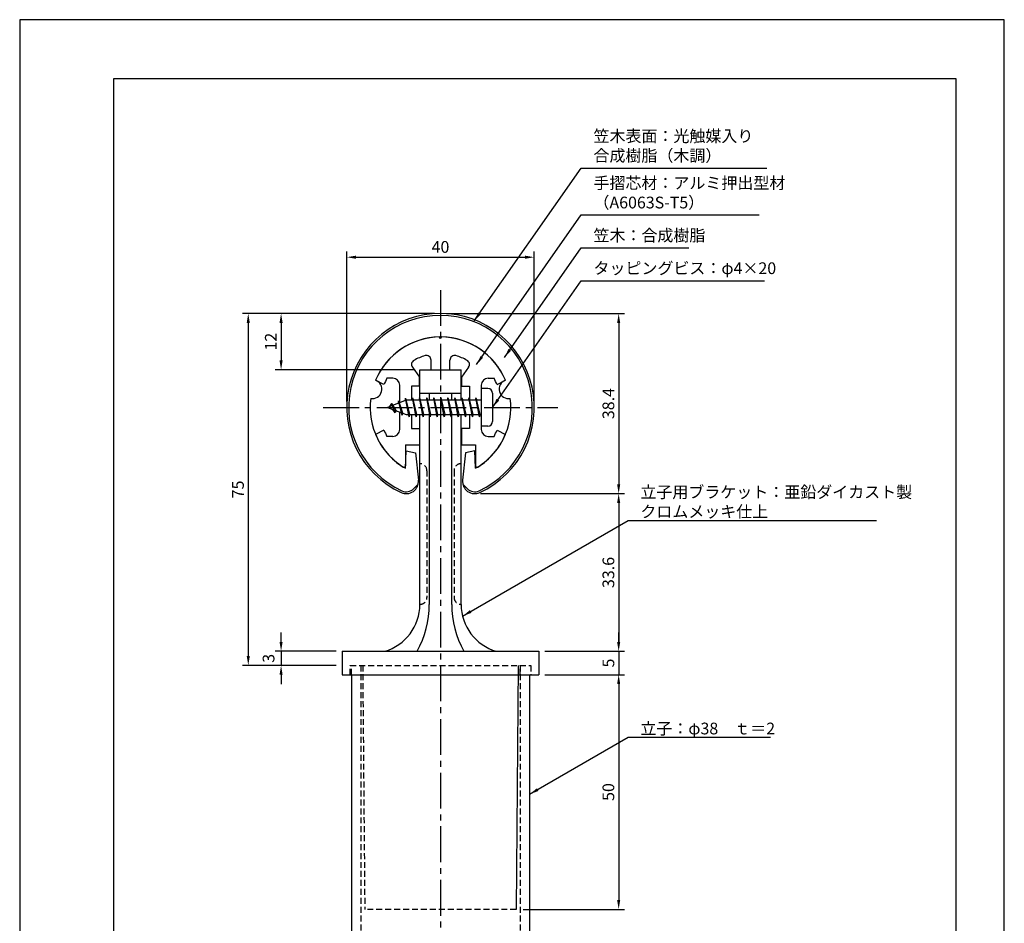
# Model space of a CAD drawing. Extents: x 0 to 210, y 0 to 297.
# Drawn here: x 0 to 210, y 104 to 297 of the extents above; entities that cross this region are included whole.
import ezdxf

# ---------------------------------------------------------------- set-up
doc = ezdxf.new("R2010")
doc.units = 0
doc.header["$LTSCALE"] = 0.4
doc.linetypes.add('CENTER2', pattern=[28.575, 19.05, -3.175, 3.175, -3.175])
doc.linetypes.add('HIDDEN2', pattern=[4.7625, 3.175, -1.5875])
doc.layers.get('DEFPOINTS').update_dxf_attribs({"linetype": 'CONTINUOUS'})
for name, color, linetype in [('BIS', 7, 'CONTINUOUS'), ('CENTER', 6, 'CENTER2'), ('DIMS', 1, 'CONTINUOUS'), ('HIDDEN', 9, 'HIDDEN2'), ('MODEL', 7, 'CONTINUOUS'), ('SHINZAI', 7, 'CONTINUOUS'), ('TITLE', 7, 'CONTINUOUS'), ('ZYUSHI', 7, 'CONTINUOUS'), ('ZYUSHI2', 9, 'CONTINUOUS')]:
    doc.layers.add(name, color=color, linetype=linetype)
doc.styles.add('DIMS', font='romans.shx', dxfattribs={"width": 0.75, "bigfont": 'bigfont.shx'})
doc.styles.get("Standard").update_dxf_attribs({"font": 'romans.shx', "bigfont": 'bigfont.shx'})
doc.dimstyles.new('DIMS', dxfattribs={"dimscale": 0, "dimtxt": 2.5, "dimasz": 2, "dimexe": 1.25, "dimexo": 1.25, "dimtad": 1, "dimtxsty": 'DIMS', "dimcen": 0, "dimclrt": 7, "dimazin": 3, "dimtfac": 1, "dimtmove": 0, "dimatfit": 3})
doc.dimstyles.new('DIMS2', dxfattribs={"dimscale": 2, "dimtxt": 2.5, "dimasz": 2, "dimexe": 1, "dimexo": 1, "dimtad": 1, "dimtxsty": 'DIMS', "dimcen": 0, "dimclrt": 7, "dimazin": 3, "dimtfac": 1, "dimtix": 1, "dimtmove": 0, "dimatfit": 3})

# ---------------------------------------------------------------- blocks, each defined once
blk = doc.blocks.new('*D3')
at = {"layer": 'DEFPOINTS', "color": 0}
for p in [(109.75, 246.38), (69.75, 214.38), (109.75, 214.38)]:
    blk.add_point(p, dxfattribs=at)
at = {"layer": 'DIMS', "color": 0}
for p, q in [((69.75, 215.62), (69.75, 247.62)), ((71.75, 246.38), (107.75, 246.38)), ((109.75, 215.62), (109.75, 247.62))]:
    blk.add_line(p, q, dxfattribs=at)
for points in [[(71.75, 246.71), (71.75, 246.04), (69.75, 246.38)], [(107.75, 246.71), (107.75, 246.04), (109.75, 246.38)]]:
    blk.add_solid(points, dxfattribs=at)
at = {"layer": 'DIMS', "color": 7, "insert": (89.75, 248.25), "char_height": 2.5, "attachment_point": 5, "style": 'DIMS'}
blk.add_mtext('40', dxfattribs=at)
blk = doc.blocks.new('*D4')
at = {"layer": 'DEFPOINTS', "color": 0}
for p in [(89.75, 234.38), (97.05, 195.98), (127.75, 195.98)]:
    blk.add_point(p, dxfattribs=at)
at = {"layer": 'DIMS', "color": 0}
for p, q in [((91, 234.38), (129, 234.38)), ((127.75, 232.38), (127.75, 197.98)), ((98.3, 195.98), (129, 195.98))]:
    blk.add_line(p, q, dxfattribs=at)
for points in [[(127.42, 232.38), (128.08, 232.38), (127.75, 234.38)], [(127.42, 197.98), (128.08, 197.98), (127.75, 195.98)]]:
    blk.add_solid(points, dxfattribs=at)
at = {"layer": 'DIMS', "color": 7, "insert": (125.88, 215.18), "char_height": 2.5, "attachment_point": 5, "rotation": 90, "style": 'DIMS'}
blk.add_mtext('38.4', dxfattribs=at)
blk = doc.blocks.new('*D5')
at = {"layer": 'DEFPOINTS', "color": 0}
for p in [(89.75, 234.38), (48.75, 159.38), (68.75, 159.38)]:
    blk.add_point(p, dxfattribs=at)
at = {"layer": 'DIMS', "color": 0}
for p, q in [((88.5, 234.38), (47.5, 234.38)), ((48.75, 232.38), (48.75, 161.38)), ((67.5, 159.38), (47.5, 159.38))]:
    blk.add_line(p, q, dxfattribs=at)
for points in [[(48.42, 232.38), (49.08, 232.38), (48.75, 234.38)], [(48.42, 161.38), (49.08, 161.38), (48.75, 159.38)]]:
    blk.add_solid(points, dxfattribs=at)
at = {"layer": 'DIMS', "color": 7, "insert": (46.88, 196.88), "char_height": 2.5, "attachment_point": 5, "rotation": 90, "style": 'DIMS'}
blk.add_mtext('75', dxfattribs=at)
blk = doc.blocks.new('*D6')
at = {"layer": 'DEFPOINTS', "color": 0}
for p in [(97.05, 195.98), (110.75, 162.38), (127.75, 162.38)]:
    blk.add_point(p, dxfattribs=at)
at = {"layer": 'DIMS', "color": 0}
for p, q in [((98.3, 195.98), (129, 195.98)), ((127.75, 193.98), (127.75, 164.38)), ((112, 162.38), (129, 162.38))]:
    blk.add_line(p, q, dxfattribs=at)
for points in [[(127.42, 193.98), (128.08, 193.98), (127.75, 195.98)], [(127.42, 164.38), (128.08, 164.38), (127.75, 162.38)]]:
    blk.add_solid(points, dxfattribs=at)
at = {"layer": 'DIMS', "color": 7, "insert": (125.88, 179.18), "char_height": 2.5, "attachment_point": 5, "rotation": 90, "style": 'DIMS'}
blk.add_mtext('33.6', dxfattribs=at)
blk = doc.blocks.new('*D7')
at = {"layer": 'DEFPOINTS', "color": 0}
for p in [(68.75, 162.38), (55.75, 159.38), (68.75, 159.38)]:
    blk.add_point(p, dxfattribs=at)
at = {"layer": 'DIMS', "color": 0}
for p, q in [((55.75, 164.38), (55.75, 166.38)), ((67.5, 162.38), (54.5, 162.38)), ((55.75, 162.38), (55.75, 159.38)), ((67.5, 159.38), (54.5, 159.38)), ((55.75, 157.38), (55.75, 155.38))]:
    blk.add_line(p, q, dxfattribs=at)
for points in [[(55.42, 164.38), (56.08, 164.38), (55.75, 162.38)], [(55.42, 157.38), (56.08, 157.38), (55.75, 159.38)]]:
    blk.add_solid(points, dxfattribs=at)
at = {"layer": 'DIMS', "color": 7, "insert": (53.4, 160.88), "char_height": 2.5, "attachment_point": 5, "rotation": 90, "style": 'DIMS'}
blk.add_mtext('3', dxfattribs=at)
blk = doc.blocks.new('*D0')
at = {"layer": 'DEFPOINTS', "color": 0}
for p in [(110.75, 157.38), (106.15, 107.38), (127.75, 107.38)]:
    blk.add_point(p, dxfattribs=at)
at = {"layer": 'DIMS', "color": 0}
for p, q in [((112, 157.38), (129, 157.38)), ((127.75, 155.38), (127.75, 109.38)), ((107.4, 107.38), (129, 107.38))]:
    blk.add_line(p, q, dxfattribs=at)
for points in [[(127.42, 155.38), (128.08, 155.38), (127.75, 157.38)], [(127.42, 109.38), (128.08, 109.38), (127.75, 107.38)]]:
    blk.add_solid(points, dxfattribs=at)
at = {"layer": 'DIMS', "color": 7, "insert": (125.88, 132.38), "char_height": 2.5, "attachment_point": 5, "rotation": 90, "style": 'DIMS'}
blk.add_mtext('50', dxfattribs=at)
blk = doc.blocks.new('*D1')
at = {"layer": 'DEFPOINTS', "color": 0}
for p in [(110.75, 162.38), (110.75, 157.38), (127.75, 157.38)]:
    blk.add_point(p, dxfattribs=at)
at = {"layer": 'DIMS', "color": 0}
for p, q in [((127.75, 164.38), (127.75, 166.38)), ((112, 162.38), (129, 162.38)), ((127.75, 162.38), (127.75, 157.38)), ((112, 157.38), (129, 157.38)), ((127.75, 155.38), (127.75, 153.38))]:
    blk.add_line(p, q, dxfattribs=at)
for points in [[(127.42, 164.38), (128.08, 164.38), (127.75, 162.38)], [(127.42, 155.38), (128.08, 155.38), (127.75, 157.38)]]:
    blk.add_solid(points, dxfattribs=at)
at = {"layer": 'DIMS', "color": 7, "insert": (125.88, 159.88), "char_height": 2.5, "attachment_point": 5, "rotation": 90, "style": 'DIMS'}
blk.add_mtext('5', dxfattribs=at)
blk = doc.blocks.new('*D2')
at = {"layer": 'DEFPOINTS', "color": 0}
for p in [(89.75, 234.38), (55.75, 222.38), (85.35, 222.38)]:
    blk.add_point(p, dxfattribs=at)
at = {"layer": 'DIMS', "color": 0}
for p, q in [((88.5, 234.38), (54.5, 234.38)), ((55.75, 232.38), (55.75, 224.38)), ((84.1, 222.38), (54.5, 222.38))]:
    blk.add_line(p, q, dxfattribs=at)
for points in [[(55.42, 232.38), (56.08, 232.38), (55.75, 234.38)], [(55.42, 224.38), (56.08, 224.38), (55.75, 222.38)]]:
    blk.add_solid(points, dxfattribs=at)
at = {"layer": 'DIMS', "color": 7, "insert": (53.88, 228.38), "char_height": 2.5, "attachment_point": 5, "rotation": 90, "style": 'DIMS'}
blk.add_mtext('12', dxfattribs=at)

msp = doc.modelspace()

# ---------------------------------------------------------------- linework, layer by layer
at = {"layer": 'BIS'}
for p, q in [((82.27443828, 216.34316459), (82.16042409, 215.76640903)), ((83.05, 212.375), (82.27443828, 216.34316459)), ((82.27443828, 216.34316459), (83.14375, 212.875)), ((83.8, 216.375), (83.70625, 215.875)), ((84.55, 212.375), (83.8, 216.375)), ((83.8, 216.375), (84.64375, 212.875)), ((83.8, 216.375), (83.9875, 215.875)), ((85.3, 216.375), (85.20625, 215.875)), ((86.05, 212.375), (85.3, 216.375)), ((85.3, 216.375), (85.4875, 215.875)), ((85.3, 216.375), (86.14375, 212.875)), ((86.8, 216.375), (86.70625, 215.875)), ((87.55, 212.375), (86.8, 216.375)), ((86.8, 216.375), (86.9875, 215.875)), ((86.8, 216.375), (87.64375, 212.875)), ((88.3, 216.375), (88.20625, 215.875)), ((88.3, 216.375), (88.4875, 215.875)), ((88.3, 216.375), (89.14375, 212.875)), ((89.05, 212.375), (88.3, 216.375)), ((89.8, 216.375), (89.70625, 215.875)), ((90.55, 212.375), (89.8, 216.375)), ((89.8, 216.375), (89.9875, 215.875)), ((89.8, 216.375), (90.64375, 212.875)), ((91.3, 216.375), (91.20625, 215.875)), ((92.05, 212.375), (91.3, 216.375)), ((91.3, 216.375), (91.4875, 215.875)), ((91.3, 216.375), (92.14375, 212.875)), ((92.8, 216.375), (92.70625, 215.875)), ((93.55, 212.375), (92.8, 216.375)), ((92.8, 216.375), (92.9875, 215.875)), ((92.8, 216.375), (93.64375, 212.875)), ((94.3, 216.375), (94.20625, 215.875)), ((95.05, 212.375), (94.3, 216.375)), ((94.3, 216.375), (94.4875, 215.875)), ((94.3, 216.375), (95.14375, 212.875)), ((95.8, 216.375), (95.70625, 215.875)), ((95.8, 216.375), (96.64375, 212.875)), ((96.55, 212.375), (95.8, 216.375)), ((95.8, 216.375), (95.9875, 215.875)), ((97.3, 216.375), (97.20625, 215.875)), ((98.05, 212.375), (97.3, 216.375)), ((97.3, 216.375), (97.4875, 215.875)), ((97.3, 216.375), (98.14375, 212.875)), ((98.45, 218.375), (98.45, 210.375)), ((99.85, 218.375), (98.45, 218.375)), ((100.85, 217.375), (100.85, 211.375)), ((82.45, 215.875), (78.45, 214.375)), ((78.45, 214.375), (82.45, 212.875)), ((79.3, 215.22775023), (78.875, 214.534375)), ((79.3, 215.22775023), (79.65317469, 214.82619051)), ((80.05, 213.24099977), (79.3, 215.22775023)), ((79.3, 215.22775023), (80.19149447, 213.72193957)), ((80.8, 215.79025023), (80.62341266, 215.19002975)), ((81.55, 212.67849977), (80.8, 215.79025023)), ((80.8, 215.79025023), (81.03607434, 215.34477788)), ((80.8, 215.79025023), (81.6482769, 213.17564616)), ((82.3, 216.21237794), (82.43771443, 215.875)), ((98.45, 215.875), (82.45, 215.875)), ((80.05, 213.24099977), (79.58034293, 213.9511214)), ((80.19149447, 213.72193957), (80.05, 213.24099977)), ((81.26701105, 213.31862086), (81.55, 212.67849977)), ((81.6482769, 213.17564616), (81.55, 212.67849977)), ((82.45, 212.875), (98.45, 212.875)), ((82.8625, 212.875), (83.05, 212.375)), ((83.14375, 212.875), (83.05, 212.375)), ((84.3625, 212.875), (84.55, 212.375)), ((84.64375, 212.875), (84.55, 212.375)), ((85.8625, 212.875), (86.05, 212.375)), ((86.14375, 212.875), (86.05, 212.375)), ((87.3625, 212.875), (87.55, 212.375)), ((87.64375, 212.875), (87.55, 212.375)), ((88.8625, 212.875), (89.05, 212.375)), ((89.14375, 212.875), (89.05, 212.375)), ((90.3625, 212.875), (90.55, 212.375)), ((90.64375, 212.875), (90.55, 212.375)), ((91.8625, 212.875), (92.05, 212.375)), ((92.14375, 212.875), (92.05, 212.375)), ((93.3625, 212.875), (93.55, 212.375)), ((93.64375, 212.875), (93.55, 212.375)), ((94.8625, 212.875), (95.05, 212.375)), ((95.14375, 212.875), (95.05, 212.375)), ((96.3625, 212.875), (96.55, 212.375)), ((96.64375, 212.875), (96.55, 212.375)), ((97.8625, 212.875), (98.05, 212.375)), ((98.14375, 212.875), (98.05, 212.375)), ((99.85, 210.375), (98.45, 210.375))]:
    msp.add_line(p, q, dxfattribs=at)
for centre, start, end in [((99.85, 217.375), 0, 90), ((99.85, 211.375), 270, 0)]:
    msp.add_arc(centre, 1, start, end, dxfattribs=at)
at = {"layer": 'CENTER'}
for p, q in [((89.75, 239.375), (89.75, 82.375)), ((64.75, 214.375), (114.75, 214.375))]:
    msp.add_line(p, q, dxfattribs=at)
at = {"layer": 'DEFPOINTS'}
msp.add_lwpolyline([(0, 0), (210, 0), (210, 297), (0, 297)], close=True, dxfattribs=at)
at = {"layer": 'HIDDEN'}
for p, q in [((86.85000002, 200.875), (86.85000002, 173.875)), ((92.64999999, 200.875), (92.64999999, 173.875)), ((70.5, 159.375), (109, 159.375)), ((70.5, 157.375), (70.5, 159.375)), ((70.5, 157.375), (70.5, 159.375)), ((70.5, 157.375), (70.5, 159.375)), ((70.75, 157.375), (70.75, 159.375)), ((72.75, 159.375), (72.75, 87.375)), ((73.15310098, 159.375), (73.59915285, 107.375)), ((106.75, 159.375), (106.75, 87.375)), ((106.75, 157.375), (106.75, 159.375)), ((109, 159.375), (109, 157.375)), ((109, 159.375), (109, 157.375)), ((109, 159.375), (109, 157.375)), ((105.90084715, 107.375), (73.59915285, 107.375))]:
    msp.add_line(p, q, dxfattribs=at)
for centre, start, end in [((85.35000002, 200.875), 0, 90), ((94.14999999, 200.875), 89.999999569, 180), ((85.35000002, 173.875), 269.9999992937, 0), ((94.14999999, 173.875), 180, 270.000000431)]:
    msp.add_arc(centre, 1.5, start, end, dxfattribs=at)
at = {"layer": 'MODEL'}
for p, q in [((85.35, 215.875), (85.35, 222.375)), ((85.35, 222.375), (94.15, 222.375)), ((94.15, 215.875), (94.15, 222.375)), ((85.35, 217.375), (94.15, 217.375)), ((87.35, 217.375), (87.35, 215.875)), ((92.15, 215.875), (92.15, 217.375)), ((85.35, 172.375), (85.35, 212.875)), ((87.35, 212.875), (87.35, 172.375)), ((92.15, 172.375), (92.15, 212.875)), ((94.15, 172.375), (94.15, 212.875)), ((68.75, 162.375), (110.75, 162.375)), ((68.75, 162.375), (68.75, 157.375)), ((110.75, 162.375), (110.75, 157.375)), ((106.34689902, 159.375), (105.90084715, 107.375)), ((68.75, 157.375), (110.75, 157.375)), ((70.75, 157.375), (70.75, 87.375)), ((108.75, 157.375), (108.75, 87.375))]:
    msp.add_line(p, q, dxfattribs=at)
for centre, radius, start, end in [((74.9373781, 172.375), 10.41262192, 286.1837220827, 359.9999999866), ((66.64421187, 172.375), 20.70578813, 331.1213096992, 0), ((112.85578813, 172.375), 20.70578813, 180, 208.8786903008), ((104.56262191, 172.375), 10.41262192, 180.0000000134, 253.8162779173)]:
    msp.add_arc(centre, radius, start, end, dxfattribs=at)
at = {"layer": 'SHINZAI'}
for p, q in [((89.75, 229.075), (89.45294174, 229.37205826)), ((89.75, 229.075), (90.04705826, 229.37205826)), ((83.7548228, 222.93700037), (85.25, 220.80166603)), ((87.75, 222.375), (87.75, 224.4373059)), ((91.75, 222.375), (91.75, 224.4373059)), ((95.7451772, 222.93700037), (94.25, 220.80166603)), ((79.55, 220.575), (78.32371451, 220.575)), ((85.25, 218.875), (85.25, 220.80166603)), ((87.75, 222.375), (91.75, 222.375)), ((94.25, 220.80166603), (94.25, 218.875)), ((99.95, 220.575), (101.17628549, 220.575)), ((77.68464732, 219.21517196), (75.91652633, 220.17456949)), ((81.05, 215.35), (81.05, 219.075)), ((83.55, 218.875), (83.55, 215.875)), ((85.25, 218.875), (83.55, 218.875)), ((94.25, 218.875), (95.95, 218.875)), ((95.95, 218.875), (95.95, 215.875)), ((98.45, 219.075), (98.45, 214.675)), ((101.81535268, 219.21517196), (103.58347367, 220.17456949)), ((81.05, 209.675), (81.05, 213.4)), ((83.55, 212.875), (83.55, 209.875)), ((95.95, 212.875), (95.95, 209.875)), ((98.45, 214.075), (98.45, 209.675)), ((77.68464732, 209.53482804), (75.91652633, 208.57543051)), ((79.55, 208.175), (78.32371451, 208.175)), ((83.55, 209.875), (85.25, 209.875)), ((85.25, 209.875), (85.25, 206.375)), ((95.95, 209.875), (94.25, 209.875)), ((94.25, 209.875), (94.25, 206.375)), ((99.95, 208.175), (101.17628549, 208.175)), ((101.81535268, 209.53482804), (103.58347367, 208.57543051)), ((82.25, 206.375), (85.25, 206.375)), ((82.25, 206.375), (82.25, 201.91506421)), ((94.25, 206.375), (97.25, 206.375)), ((97.25, 206.375), (97.25, 201.91506421))]:
    msp.add_line(p, q, dxfattribs=at)
for centre, radius, start, end in [((89.75, 214.375), 15, 91.1347531453, 157.2545350821), ((89.75, 214.375), 15, 22.7454649179, 88.8652468547), ((89.75, 214.375), 11.5, 106.601549599, 119.5349762001), ((86.75, 224.4373059), 1, 0, 106.601549599), ((92.75, 224.4373059), 1, 73.398450401, 180), ((89.75, 214.375), 11.5, 60.4650237999, 73.398450401), ((84.57397484, 223.51057681), 1, 119.5349762001, 215), ((94.92602516, 223.51057681), 1, 325, 60.4650237999), ((89.75, 214.375), 13, 151.5153646048, 158.1411741696), ((79.55, 219.075), 1.5, 0, 90), ((99.95, 219.075), 1.5, 90, 180), ((89.75, 214.375), 13, 21.8588258304, 28.4846353952), ((89.75, 214.375), 15, 202.6785995274, 237.9531689134), ((89.75, 214.375), 13, 201.8588258304, 208.4846353952), ((79.55, 209.675), 1.5, 270, 0), ((89.75, 214.375), 15, 302.0468310866, 337.2545350821), ((99.95, 209.675), 1.5, 180, 270), ((89.75, 214.375), 13, 331.5153646048, 338.1411741696), ((81.95, 201.91506421), 0.3, 237.9531689134, 0), ((97.55, 201.91506421), 0.3, 180, 302.0468310866)]:
    msp.add_arc(centre, radius, start, end, dxfattribs=at)
at = {"layer": 'TITLE'}
msp.add_lwpolyline([(20, 12.625), (199.75, 12.625), (199.75, 284.375), (20, 284.375)], close=True, dxfattribs=at)
at = {"layer": 'ZYUSHI', "ltscale": 0.5}
for p, q in [((82.25, 201.38461894), (82.45, 205.08461894)), ((82.45, 205.08461894), (84.45, 204.68461894)), ((84.45, 204.68461894), (85.03698498, 198.84020506)), ((95.05, 204.68461894), (94.46301502, 198.84020506)), ((97.05, 205.08461894), (95.05, 204.68461894)), ((97.25, 201.38461894), (97.05, 205.08461894))]:
    msp.add_line(p, q, dxfattribs=at)
for centre, radius, start, end in [((89.75, 214.375), 20, 294.8055636868, 245.1944363132), ((89.75, 214.375), 15, 22.6451074586, 157.3548925414), ((75.26111261, 218.25728568), 2, 258.8225537295, 71.1774462707), ((104.23888739, 218.25728568), 2, 108.8225537295, 281.1774462707), ((89.75, 214.375), 15, 172.6451074585, 240), ((89.75, 214.375), 15, 300, 7.3548925415), ((82.45, 198.58038066), 2.6, 245.1944363132, 5.7352813028), ((97.05, 198.58038066), 2.6, 174.2647186972, 294.8055636868)]:
    msp.add_arc(centre, radius, start, end, dxfattribs=at)
at = {"layer": 'ZYUSHI2', "ltscale": 0.5}
for p, q in [((84.00563492, 197.02474574), (84.98543082, 198.00454164)), ((95.49436508, 197.02474574), (94.51456918, 198.00454164))]:
    msp.add_line(p, q, dxfattribs=at)
for centre, radius, start, end in [((89.75, 214.375), 19.6, 294.8055636868, 245.1944363132), ((82.45, 198.58038066), 2.2, 245.1944363132, 315), ((97.05, 198.58038066), 2.2, 225, 294.8055636868)]:
    msp.add_arc(centre, radius, start, end, dxfattribs=at)

# ---------------------------------------------------------------- texts
at = {"layer": 'DIMS', "color": 7, "char_height": 2.5, "attachment_point": 7}
for s, insert in [('笠木表面：光触媒入り\\P\u3000\u3000\u3000\u3000\u3000合成樹脂（木調）', (122.375, 265.99993041)), ('手摺芯材：アルミ押出型材\\P\u3000\u3000\u3000（A6063S-T5）', (122.375, 255.99993041)), ('笠木：合成樹脂', (122.375, 248.99993041)), ('タッピングビス：φ4×20', (122.375, 241.99993041)), ('{\\C0;立子用ブラケット：亜鉛ダイカスト製\\Pクロムメッキ仕上}', (132.375, 190.90097428)), ('{\\C0;立子：φ38\u3000ｔ＝2}', (132.375, 144.67084715))]:
    msp.add_mtext(s, dxfattribs=dict(at, insert=insert))

# ---------------------------------------------------------------- dimensions: what is measured, and where the dimension line sits
at = {"layer": 'DIMS'}
dim = msp.add_linear_dim(base=(109.75, 246.375), p1=(69.75, 214.375), p2=(109.75, 214.375), dimstyle='DIMS', override={"dimscale": 1, "dimdec": 8, "dimtmove": 1}, dxfattribs=at)
dim.commit()
dim.dimension.update_dxf_attribs({"geometry": '*D3', "text_midpoint": (89.75, 248.25)})
for base, p1, p2, override, picture, middle in [((48.75, 159.375), (89.75, 234.375), (68.75, 159.375), {"dimscale": 1, "dimdec": 8}, '*D5', (46.875, 196.875)), ((55.75, 222.375), (89.75, 234.375), (85.35, 222.375), {"dimscale": 1, "dimdec": 8}, '*D2', (53.875, 228.375)), ((127.75, 195.98038066), (89.75, 234.375), (97.05, 195.98038066), {"dimscale": 1, "dimdec": 1}, '*D4', (125.875, 215.17769033)), ((127.75, 162.375), (97.05, 195.98038066), (110.75, 162.375), {"dimscale": 1, "dimdec": 1}, '*D6', (125.875, 179.17769033)), ((127.75, 157.375), (110.75, 162.375), (110.75, 157.375), {"dimscale": 1, "dimdec": 8, "dimtmove": 1}, '*D1', (125.875, 159.875)), ((127.75, 107.375), (110.75, 157.375), (106.15, 107.375), {"dimscale": 1, "dimdec": 8, "dimtmove": 1}, '*D0', (125.875, 132.375))]:
    dim = msp.add_linear_dim(base=base, p1=p1, p2=p2, angle=90, dimstyle='DIMS', override=override, dxfattribs=at)
    dim.commit()
    dim.dimension.update_dxf_attribs({"geometry": picture, "text_midpoint": middle})
dim = msp.add_linear_dim(base=(55.75, 159.375), p1=(68.75, 162.375), p2=(68.75, 159.375), angle=90, dimstyle='DIMS', override={"dimscale": 1, "dimdec": 8, "dimtmove": 2}, dxfattribs=at)
dim.commit()
dim.dimension.update_dxf_attribs({"geometry": '*D7', "text_midpoint": (53.40441812, 160.88254702), "dimtype": 160})

# ---------------------------------------------------------------- leaders
at = {"layer": 'DIMS', "annotation_type": 0, "has_hookline": 1, "hookline_direction": 0}
for points, text_width in [([(96.93662021, 232.78447185), (119.75, 265.37493041), (121.75, 265.37493041)], 37), ([(97.43189758, 223.49200913), (119.75, 255.37493041), (121.75, 255.37493041)], 35.33333333), ([(103.38410845, 224.9951456), (119.75, 248.37493041), (121.75, 248.37493041)], 20.33333333), ([(100.85, 214.375), (119.75, 241.37493041), (121.75, 241.37493041)], 36.45238095), ([(94.45732807, 169.86387845), (129.75, 190.27597428), (131.75, 190.27597428)], 50.33333333), ([(108.75, 131.90015262), (129.75, 144.04584715), (131.75, 144.04584715)], 27.78571429)]:
    msp.add_leader(points, dimstyle='DIMS2', override={"dimscale": 1, "dimasz": 2}, dxfattribs=dict(at, text_width=text_width))

doc.saveas('drawing.dxf')
